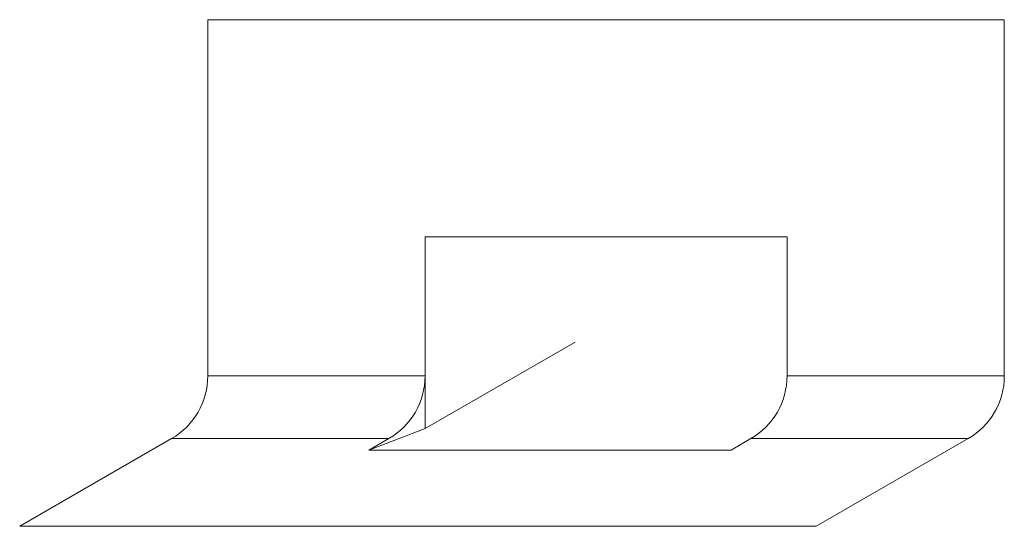
# Model space of a CAD drawing. Extents: x -737 to -465, y 1196 to 1336.
import ezdxf

# ---------------------------------------------------------------- set-up
doc = ezdxf.new("R2010")
doc.units = 0
doc.header["$MEASUREMENT"] = 0
doc.layers.add('epiR21 - scupper 3D flash1_Pen_No__1', color=7, linetype='Continuous', lineweight=15)

msp = doc.modelspace()

# ---------------------------------------------------------------- linework, layer by layer
at = {"layer": 'epiR21 - scupper 3D flash1_Pen_No__1', "linetype": 'Continuous'}
for p, q in [((-685.02, 1336.09), (-685.02, 1237.64)), ((-685.02, 1336.09), (-465.02, 1336.09)), ((-465.02, 1336.09), (-465.02, 1237.64)), ((-625.02, 1276.09), (-525.02, 1276.09)), ((-625.02, 1223.09), (-625.02, 1276.09)), ((-525.02, 1237.64), (-525.02, 1276.09)), ((-625.02, 1223.09), (-583.57, 1247.02)), ((-625.02, 1237.64), (-685.02, 1237.64)), ((-525.02, 1237.64), (-465.02, 1237.64)), ((-640.51, 1217.15), (-625.02, 1223.09)), ((-695.02, 1220.32), (-736.98, 1196.09)), ((-635.02, 1220.32), (-695.02, 1220.32)), ((-640.51, 1217.15), (-635.02, 1220.32)), ((-540.51, 1217.15), (-535.02, 1220.32)), ((-535.02, 1220.32), (-475.02, 1220.32)), ((-475.02, 1220.32), (-516.98, 1196.09)), ((-640.51, 1217.15), (-540.51, 1217.15)), ((-516.98, 1196.09), (-736.98, 1196.09))]:
    msp.add_line(p, q, dxfattribs=at)
for centre in [(-705.02, 1237.64), (-645.02, 1237.64), (-545.02, 1237.64), (-485.02, 1237.64)]:
    msp.add_arc(centre, 20, 300, 0, dxfattribs=at)

doc.saveas('drawing.dxf')
